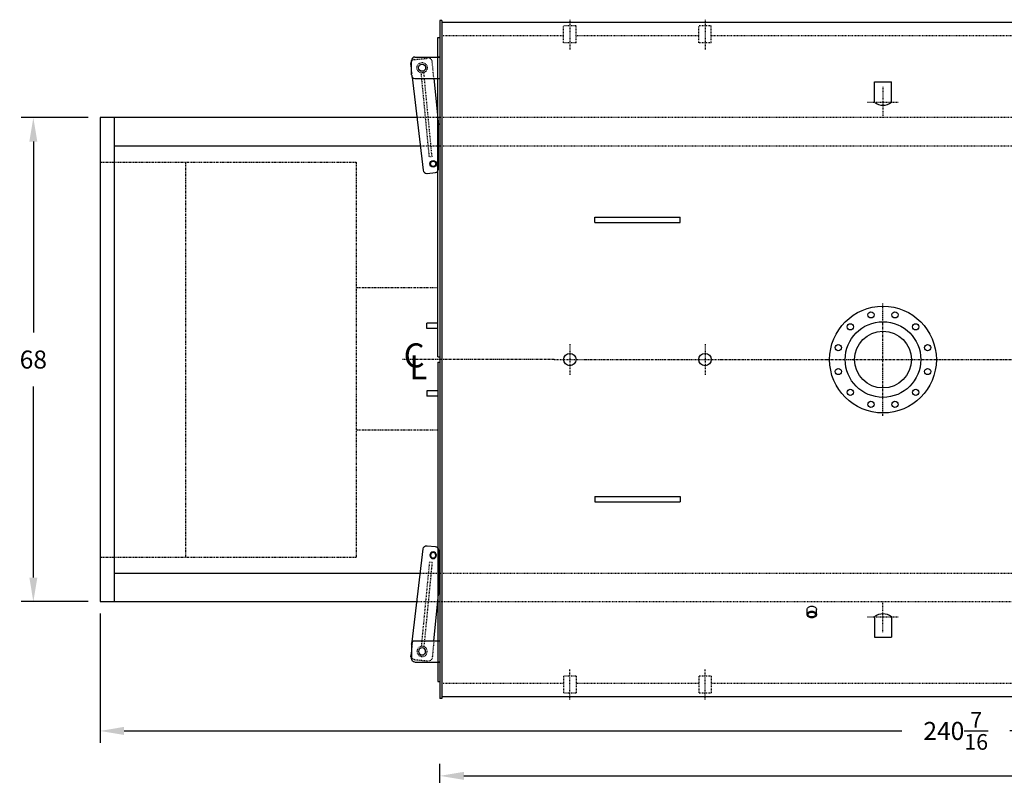
# Model space of a CAD drawing. Extents: x 160 to 707, y 56 to 373.
# Drawn here: x 189 to 327, y 266 to 372 of the extents above; entities that cross this region are included whole.
import ezdxf

# ---------------------------------------------------------------- set-up
doc = ezdxf.new("R2010")
doc.units = 0
doc.header["$LTSCALE"] = 0.25
doc.header["$MEASUREMENT"] = 0
for name, pattern in [('CENTER', [2, 1.25, -0.25, 0.25, -0.25]), ('CENTER2', [1.125, 0.75, -0.125, 0.125, -0.125]), ('HIDDEN', [0.375, 0.25, -0.125]), ('HIDDEN2', [0.1875, 0.125, -0.0625]), ('PHANTOM', [2.5, 1.25, -0.25, 0.25, -0.25, 0.25, -0.25])]:
    doc.linetypes.add(name, pattern=pattern)
doc.layers.get('DEFPOINTS').update_dxf_attribs({"linetype": 'CONTINUOUS'})
for name, color, linetype in [('0_CENTERLINES', 125, 'CENTER2'), ('0_HIDDEN', 110, 'HIDDEN'), ('0_OBJECT', 232, 'CONTINUOUS'), ('0_TEXT', 125, 'CONTINUOUS'), ('BURNER', 40, 'PHANTOM'), ('DIMENSIONS', 125, 'CONTINUOUS'), ('HIDDEN', 7, 'HIDDEN'), ('HIDDEN2', 7, 'HIDDEN2'), ('OBJ-35', 232, 'CONTINUOUS'), ('OBJECT', 1, 'CONTINUOUS'), ('OBJECT2', 82, 'CONTINUOUS')]:
    doc.layers.add(name, color=color, linetype=linetype)
doc.styles.add('ROMANS', font='romans.shx')
doc.styles.add('ROMANT', font='romant.shx')
doc.dimstyles.new('DIM', dxfattribs={"dimscale": 27, "dimtxt": 0.09375, "dimasz": 0.125, "dimexe": 0.0625, "dimexo": 0.0625, "dimgap": 0.09375, "dimtad": 0, "dimtih": 1, "dimtoh": 1, "dimdec": 6, "dimzin": 0, "dimdsep": 46, "dimlunit": 5, "dimtxsty": 'ROMANS', "dimcen": 0, "dimadec": 0, "dimazin": 0, "dimtfac": 0.87, "dimtdec": 6, "dimtix": 1, "dimtofl": 0, "dimtmove": 2, "dimatfit": 3, "dimfxl": 1, "dimtolj": 1, "dimtzin": 0, "dimarcsym": 0})

# ---------------------------------------------------------------- blocks, each defined once
blk = doc.blocks.new('*D4')
at = {"layer": '0_TEXT', "color": 0, "lineweight": -2, "transparency": 16777216}
for p, q in [((247.93, 181.42), (247.93, 267.65)), ((440.68, 245.42), (440.68, 267.65)), ((251.3, 265.96), (337.73, 265.96)), ((437.3, 265.96), (350.88, 265.96))]:
    blk.add_line(p, q, dxfattribs=at)
at = {"layer": '0_TEXT', "color": 0, "transparency": 16777216}
for points in [[(251.3, 266.52), (251.3, 265.4), (247.93, 265.96)], [(437.3, 266.52), (437.3, 265.4), (440.68, 265.96)]]:
    blk.add_solid(points, dxfattribs=at)
at = {"layer": 'DEFPOINTS', "color": 0, "transparency": 16777216}
for p in [(440.68, 265.96), (440.68, 243.73), (247.93, 179.73)]:
    blk.add_point(p, dxfattribs=at)
at = {"layer": '0_TEXT', "color": 0, "transparency": 16777216, "insert": (344.3, 265.96), "char_height": 2.5312, "attachment_point": 5, "style": 'ROMANS'}
blk.add_mtext('\\A1;192{\\H0.87x;\\S3/4;}', dxfattribs=at)
blk = doc.blocks.new('*D7')
at = {"layer": 'DEFPOINTS', "color": 0, "transparency": 16777216}
for p in [(440.62, 291.32), (200.18, 290.45), (440.62, 272.27)]:
    blk.add_point(p, dxfattribs=at)
at = {"layer": 'DIMENSIONS', "color": 0, "lineweight": -2, "transparency": 16777216}
for p, q in [((440.62, 289.64), (440.62, 270.59)), ((200.18, 288.76), (200.18, 270.59)), ((203.55, 272.27), (312.81, 272.27)), ((437.24, 272.27), (327.99, 272.27))]:
    blk.add_line(p, q, dxfattribs=at)
at = {"layer": 'DIMENSIONS', "color": 0, "transparency": 16777216}
for points in [[(203.55, 272.84), (203.55, 271.71), (200.18, 272.27)], [(437.24, 272.84), (437.24, 271.71), (440.62, 272.27)]]:
    blk.add_solid(points, dxfattribs=at)
at = {"layer": 'DIMENSIONS', "color": 0, "transparency": 16777216, "insert": (320.4, 272.27), "char_height": 2.5312, "attachment_point": 5, "style": 'ROMANS'}
blk.add_mtext('\\A1;240{\\H0.870000x;\\S7/16;}', dxfattribs=at)
blk = doc.blocks.new('*D8')
at = {"layer": 'DEFPOINTS', "color": 0, "transparency": 16777216}
for p in [(190.81, 358.45), (200.18, 358.45), (200.18, 290.45)]:
    blk.add_point(p, dxfattribs=at)
at = {"layer": 'DIMENSIONS', "color": 0, "lineweight": -2, "transparency": 16777216}
for p, q in [((198.49, 358.45), (189.12, 358.45)), ((190.81, 355.07), (190.81, 328.24)), ((190.81, 293.82), (190.81, 320.65)), ((198.49, 290.45), (189.12, 290.45))]:
    blk.add_line(p, q, dxfattribs=at)
at = {"layer": 'DIMENSIONS', "color": 0, "transparency": 16777216}
for points in [[(190.25, 355.07), (191.37, 355.07), (190.81, 358.45)], [(190.25, 293.82), (191.37, 293.82), (190.81, 290.45)]]:
    blk.add_solid(points, dxfattribs=at)
at = {"layer": 'DIMENSIONS', "color": 0, "transparency": 16777216, "insert": (190.81, 324.45), "char_height": 2.531, "attachment_point": 5, "style": 'ROMANS'}
blk.add_mtext('\\A1;68', dxfattribs=at)
blk = doc.blocks.new('A$C1E3F53D4')
at = {"layer": '0_OBJECT'}
blk.add_line((38.25, -42.5), (38.56, -42.5), dxfattribs=at)
at = {"layer": 'HIDDEN'}
for p, q in [((39.35, -28.51), (39.73, -28.48)), ((39.35, -28.51), (40.5, -40.33)), ((39.73, -28.48), (40.87, -40.29))]:
    blk.add_line(p, q, dxfattribs=at)
at = {"layer": 'HIDDEN2'}
for p, q in [((39.1, -39.5), (39.33, -41.89)), ((42.13, -39.68), (42.25, -40.93)), ((41.87, -42.15), (39.88, -42.34))]:
    blk.add_line(p, q, dxfattribs=at)
blk.add_circle((40.75, -41), 0.719, dxfattribs=at)
for centre, start, end in [((39.83, -41.85), 185.526, 275.526), ((41.82, -41.65), 275.526, 5.526)]:
    blk.add_arc(centre, 0.5, start, end, dxfattribs=at)
at = {"layer": 'OBJ-35'}
for centre, radius in [((39.19, -27.5), 0.375), ((40.75, -41), 0.5)]:
    blk.add_circle(centre, radius, dxfattribs=at)
at = {"layer": 'OBJECT'}
for p, q in [((41.75, -39.5), (38.25, -39.5)), ((42.25, -40), (42.25, -42)), ((41.75, -42.5), (38.25, -42.5))]:
    blk.add_line(p, q, dxfattribs=at)
for centre, start, end in [((41.75, -40), 0, 90), ((41.75, -42), 270, 0)]:
    blk.add_arc(centre, 0.5, start, end, dxfattribs=at)
at = {"layer": 'OBJECT2'}
for p, q in [((40.06, -26.15), (38.89, -26.27)), ((38.44, -26.77), (38.44, -33)), ((42.13, -39.68), (40.61, -26.6)), ((39.1, -39.5), (38.44, -33)), ((42.25, -40.93), (42.32, -41.6))]:
    blk.add_line(p, q, dxfattribs=at)
blk.add_circle((39.19, -27.5), 0.469, dxfattribs=at)
for centre, start, end in [((38.94, -26.77), 95.5058, 180.0004), ((40.11, -26.65), 5.526, 95.526), ((41.82, -41.65), 329.8654, 5.526)]:
    blk.add_arc(centre, 0.5, start, end, dxfattribs=at)

msp = doc.modelspace()

# ---------------------------------------------------------------- linework, layer by layer
at = {"layer": '0_CENTERLINES', "ltscale": 0.5}
for p, q in [((266.1785212, 372.1978053), (266.1785212, 367.9478053)), ((285.1785212, 372.1978053), (285.1785212, 367.9478053)), ((310.1785212, 362.7688373), (310.1785212, 358.4188373)), ((308.0035212, 360.5938373), (312.3535212, 360.5938373)), ((310.1785212, 286.1267734), (310.1785212, 290.4767734)), ((308.0035212, 288.3017734), (312.3535212, 288.3017734)), ((266.1785212, 276.6978053), (266.1785212, 280.9478053)), ((285.1785212, 276.6978053), (285.1785212, 280.9478053))]:
    msp.add_line(p, q, dxfattribs=at)
at = {"layer": '0_CENTERLINES', "ltscale": 1.5}
for p, q in [((310.1785212, 316.5503053), (310.1785212, 332.3453053)), ((264.0031207, 324.4478053), (242.6371188, 324.4478053)), ((302.2810212, 324.4478053), (318.0760212, 324.4478053))]:
    msp.add_line(p, q, dxfattribs=at)
at = {"layer": '0_CENTERLINES', "ltscale": 0.375}
for p, q in [((266.1785212, 326.6232058), (266.1785212, 322.2724049)), ((285.1785212, 326.6232058), (285.1785212, 322.2724049)), ((264.0031207, 324.4478053), (268.3539217, 324.4478053)), ((283.0031207, 324.4478053), (287.3539217, 324.4478053))]:
    msp.add_line(p, q, dxfattribs=at)
at = {"layer": '0_CENTERLINES', "linetype": 'CENTER'}
for p, q in [((268.3539217, 324.4478053), (283.0031207, 324.4478053)), ((287.3539217, 324.4478053), (302.2810212, 324.4478053)), ((318.0760212, 324.4478053), (345.8241458, 324.4478053))]:
    msp.add_line(p, q, dxfattribs=at)
at = {"layer": '0_HIDDEN'}
for p, q in [((267.0535212, 371.3228053), (265.3035212, 371.3228053)), ((265.3035212, 368.9478053), (265.3035212, 371.3228053)), ((267.0535212, 368.9478053), (267.0535212, 371.3228053)), ((286.0535212, 371.3228053), (284.3035212, 371.3228053)), ((284.3035212, 368.9478053), (284.3035212, 371.3228053)), ((286.0535212, 368.9478053), (286.0535212, 371.3228053)), ((267.0535212, 368.9478053), (265.3035212, 368.9478053)), ((286.0535212, 368.9478053), (284.3035212, 368.9478053)), ((267.0535212, 279.9478053), (265.3035212, 279.9478053)), ((265.3035212, 279.9478053), (265.3035212, 277.5728053)), ((267.0535212, 279.9478053), (267.0535212, 277.5728053)), ((286.0535212, 279.9478053), (284.3035212, 279.9478053)), ((284.3035212, 279.9478053), (284.3035212, 277.5728053)), ((286.0535212, 279.9478053), (286.0535212, 277.5728053)), ((267.0535212, 277.5728053), (265.3035212, 277.5728053)), ((286.0535212, 277.5728053), (284.3035212, 277.5728053))]:
    msp.add_line(p, q, dxfattribs=at)
at = {"layer": '0_HIDDEN', "linetype": 'HIDDEN', "ltscale": 0.75}
for p, q in [((265.3035212, 369.9478053), (248.1785212, 369.9478053)), ((284.3035212, 369.9478053), (267.0535212, 369.9478053)), ((351.3660212, 369.9478053), (286.0535212, 369.9478053)), ((265.3035212, 278.9478053), (248.1785212, 278.9478053)), ((284.3035212, 278.9478053), (267.0535212, 278.9478053)), ((351.3660212, 278.9478053), (286.0535212, 278.9478053))]:
    msp.add_line(p, q, dxfattribs=at)
at = {"layer": '0_HIDDEN', "ltscale": 0.75}
for p, q in [((377.6785212, 358.4478053), (244.7095157, 358.4478053)), ((375.6785212, 354.4478053), (245.1757088, 354.4478053)), ((245.1757088, 294.4478053), (375.6785212, 294.4478053)), ((244.7095157, 290.4478053), (377.6785212, 290.4478053))]:
    msp.add_line(p, q, dxfattribs=at)
at = {"layer": '0_OBJECT'}
for p, q in [((247.9285212, 372.0728053), (247.9285212, 276.8228053)), ((248.1785212, 372.0728053), (247.9285212, 372.0728053)), ((248.1785212, 372.0728053), (248.1785212, 276.8228053)), ((428.8035212, 371.8228053), (248.1785212, 371.8228053)), ((247.6160212, 324.8228053), (247.6160212, 369.6978053)), ((247.6160212, 369.6978053), (247.9285212, 369.6978053)), ((308.9910212, 360.5938373), (308.9910212, 363.4540364)), ((308.9910212, 363.4540364), (311.3660212, 363.4540364)), ((311.3660212, 360.5938373), (311.3660212, 363.4540364)), ((244.7095157, 358.4478053), (200.1785212, 358.4478053)), ((200.1785212, 358.4478053), (200.1785212, 290.4478053)), ((202.1785212, 358.4478053), (202.1785212, 290.4478053)), ((245.1757088, 354.4478053), (202.1785212, 354.4478053)), ((269.6785212, 344.4478054), (281.6785212, 344.4478054)), ((269.6785212, 343.6978054), (269.6785212, 344.4478054)), ((281.6785212, 343.6978054), (281.6785212, 344.4478054)), ((269.6785212, 343.6978054), (281.6785212, 343.6978054)), ((247.6160212, 329.5728053), (246.1160212, 329.5728053)), ((246.1160212, 328.8228053), (246.1160212, 329.5728053)), ((247.6160212, 328.8228053), (246.1160212, 328.8228053)), ((247.6160212, 324.8228053), (247.9285212, 324.8228053)), ((247.6160212, 324.0728053), (247.6160212, 279.1978053)), ((247.6160212, 324.0728053), (247.9285212, 324.0728053)), ((247.6160212, 320.0728053), (246.1160212, 320.0728053)), ((246.1160212, 320.0728053), (246.1160212, 319.3228053)), ((247.6160212, 319.3228053), (246.1160212, 319.3228053)), ((269.6785212, 305.1978053), (281.6785212, 305.1978053)), ((269.6785212, 305.1978053), (269.6785212, 304.4478053)), ((269.6785212, 304.4478053), (281.6785212, 304.4478053)), ((281.6785212, 305.1978053), (281.6785212, 304.4478053)), ((202.1785212, 294.4478053), (245.1757088, 294.4478053)), ((200.1785212, 290.4478053), (244.7095157, 290.4478053)), ((308.9910212, 288.3017734), (308.9910212, 285.4415743)), ((311.3660212, 288.3017734), (311.3660212, 285.4415743)), ((308.9910212, 285.4415743), (311.3660212, 285.4415743)), ((247.6160212, 279.1978053), (247.9285212, 279.1978053)), ((248.1785212, 276.8228053), (247.9285212, 276.8228053)), ((428.8035212, 277.0728053), (248.1785212, 277.0728053))]:
    msp.add_line(p, q, dxfattribs=at)
at = {"layer": '0_OBJECT', "color": 195}
for p, q in [((299.5220212, 288.6254641), (299.5220212, 289.3292893)), ((300.8350212, 288.6254641), (300.8350212, 289.3292893))]:
    msp.add_line(p, q, dxfattribs=at)
msp.add_lwpolyline([(299.5220212, 289.3292893, -0.1332561511), (299.5677685, 289.4978932, -0.1067562697), (299.7143056, 289.6575393, -0.0828275296), (299.9184464, 289.7562014, -0.0713517488), (300.1785212, 289.7935049, -0.0713517488), (300.438596, 289.7562014, -0.0828275296), (300.6427368, 289.6575393, -0.1067562697), (300.7892738, 289.4978932, -0.1332561511), (300.8350212, 289.3292893, -0.1332561511)], format="xyb", dxfattribs=at)
for points in [[(299.5220212, 288.6254641, -0.1332561511), (299.5677685, 288.7940679, -0.1067562697), (299.7143056, 288.9537141, -0.0828275296), (299.9184464, 289.0523762, -0.0713517488), (300.1785212, 289.0896797, -0.0713517488), (300.438596, 289.0523762, -0.0828275296), (300.6427368, 288.9537141, -0.1067562697), (300.7892738, 288.7940679, -0.1332561511), (300.8350212, 288.6254641, -0.1332561511), (300.7892738, 288.4568602, -0.1067562697), (300.6427368, 288.2972141, -0.0828275296), (300.438596, 288.198552, -0.0713517488), (300.1785212, 288.1612485, -0.0713517488), (299.9184464, 288.198552, -0.0828275296), (299.7143056, 288.2972141, -0.1067562697), (299.5677685, 288.4568602, -0.1332561511)], [(299.6540212, 288.6254641, -0.1332561511), (299.6816655, 288.7273486, -0.1067562697), (299.7905158, 288.8459365, -0.0828275296), (299.9555496, 288.925698, -0.0713517488), (300.1785212, 288.9576797, -0.0713517488), (300.4014928, 288.925698, -0.0828275296), (300.5665266, 288.8459365, -0.1067562697), (300.6753768, 288.7273486, -0.1332561511), (300.7030212, 288.6254641, -0.1332561511), (300.6753768, 288.5235796, -0.1067562697), (300.5665266, 288.4049916, -0.0828275296), (300.4014928, 288.3252301, -0.0713517488), (300.1785212, 288.2932485, -0.0713517488), (299.9555496, 288.3252301, -0.0828275296), (299.7905158, 288.4049916, -0.1067562697), (299.6816655, 288.5235796, -0.1332561511)]]:
    msp.add_lwpolyline(points, format="xyb", close=True, dxfattribs=at)
at = {"layer": '0_OBJECT'}
for centre, radius in [((310.1785212, 324.4478053), 7.499947), ((308.4962093, 330.7262789), 0.4374969), ((311.8608331, 330.7262789), 0.4374969), ((310.1785212, 324.4478053), 5.3099625), ((305.5823596, 329.043967), 0.4374969), ((314.7746828, 329.043967), 0.4374969), ((310.1785212, 324.4478053), 3.9899718), ((303.9000477, 326.1301173), 0.4374969), ((316.4569947, 326.1301173), 0.4374969), ((266.1785212, 324.4478053), 0.875), ((285.1785212, 324.4478053), 0.875), ((303.9000477, 322.7654934), 0.4374969), ((316.4569947, 322.7654934), 0.4374969), ((305.5823596, 319.8516437), 0.4374969), ((314.7746828, 319.8516437), 0.4374969), ((308.4962093, 318.1693318), 0.4374969), ((311.8608331, 318.1693318), 0.4374969)]:
    msp.add_circle(centre, radius, dxfattribs=at)
for centre, start, end in [((310.1785212, 362.1044479), 231.82890068, 308.17109932), ((310.1785212, 286.7911628), 51.82890068, 128.17109932)]:
    msp.add_arc(centre, 1.921484, start, end, dxfattribs=at)
at = {"layer": 'BURNER'}
for p, q in [((200.1785212, 352.1978053), (200.1785212, 296.6978053)), ((200.1785212, 352.1978053), (236.1785212, 352.1978053)), ((212.1785212, 352.1978053), (212.1785212, 296.6978053)), ((236.1785212, 352.1978053), (236.1785212, 296.6978053)), ((236.1785212, 334.5728053), (247.6160212, 334.5728053)), ((236.1785212, 314.5728053), (247.6160212, 314.5728053)), ((200.1785212, 296.6978053), (236.1785212, 296.6978053))]:
    msp.add_line(p, q, dxfattribs=at)

# ---------------------------------------------------------------- block references
at = {"layer": '0_TEXT', "ltscale": 0.25, "rotation": 180}
msp.add_blockref('A$C1E3F53D4', (286.1785212, 324.4478053), dxfattribs=at)
at = {"layer": '0_TEXT', "ltscale": 0.25, "xscale": -1}
msp.add_blockref('A$C1E3F53D4', (286.1785212, 324.4478053), dxfattribs=at)

# ---------------------------------------------------------------- texts
at = {"layer": '0_TEXT', "style": 'ROMANT'}
for s, p in [('C', (242.8480407, 323.3445986)), ('L', (243.6443307, 321.6882858))]:
    msp.add_text(s, height=3.375, dxfattribs=at).set_placement(p)

# ---------------------------------------------------------------- dimensions: what is measured, and where the dimension line sits
at = {"layer": '0_TEXT'}
dim = msp.add_linear_dim(base=(440.6785212, 265.9602809), p1=(247.9285212, 179.7283868), p2=(440.6785212, 243.7283868), dimstyle='DIM', dxfattribs=at)
dim.commit()
dim.dimension.update_dxf_attribs({"geometry": '*D4', "text_midpoint": (344.3035212, 265.9602809)})
at = {"layer": 'DIMENSIONS'}
dim = msp.add_linear_dim(base=(190.8095833, 358.4478053), p1=(200.1785212, 290.4478053), p2=(200.1785212, 358.4478053), angle=270, dimstyle='DIM', dxfattribs=at)
dim.commit()
dim.dimension.update_dxf_attribs({"geometry": '*D8', "text_midpoint": (190.8095833, 324.4478053)})
dim = msp.add_linear_dim(base=(440.6160212, 272.2738665), p1=(200.1785212, 290.4478053), p2=(440.6160212, 291.3228053), dimstyle='DIM', dxfattribs=at)
dim.commit()
dim.dimension.update_dxf_attribs({"geometry": '*D7', "text_midpoint": (320.3972712, 272.2738665)})

doc.saveas('drawing.dxf')
